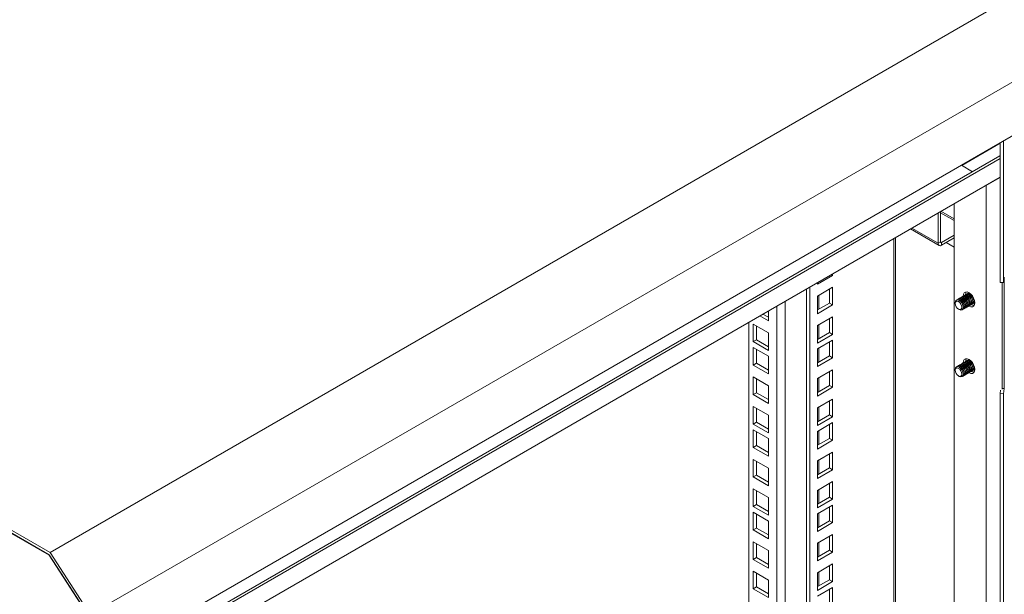
# Model space of a CAD drawing. Units: millimetres. Extents: x 63 to 4291, y 73 to 3057.
# Drawn here: x 2808 to 2999, y 806 to 917 of the extents above; entities that cross this region are included whole.
import ezdxf

# ---------------------------------------------------------------- set-up
doc = ezdxf.new("R2010")
doc.units = ezdxf.units.MM
doc.header["$LTSCALE"] = 2

msp = doc.modelspace()

# ---------------------------------------------------------------- linework, layer by layer
at = {"color": 7, "linetype": 'Continuous', "lineweight": 18}
for p, q in [((2813.51, 813.67), (3000.19, 921.43)), ((2813.51, 813.67), (2642.39, 912.45)), ((2642.56, 911.82), (2813.34, 813.23)), ((2813.31, 813.15), (2642.59, 911.71)), ((2821.29, 801.64), (3007.96, 909.41)), ((2821.29, 791.21), (3007.96, 898.98)), ((2997.77, 893.09), (2990.23, 888.74)), ((2990.31, 888.69), (2997.77, 893)), ((2997.77, 866.03), (2997.77, 893.09)), ((2998.43, 866.01), (2998.43, 893.47)), ((2997.7, 890.54), (2823.47, 789.95)), ((2997.77, 890.04), (2823.93, 789.69)), ((2997.77, 890.5), (2997.7, 890.54)), ((2992.41, 887.48), (2990.23, 888.74)), ((2997.77, 886.44), (2823.93, 786.09)), ((2997.77, 886.35), (2995.05, 884.79)), ((2994.98, 884.83), (2995.05, 884.79)), ((2995.05, 367.61), (2995.05, 884.79)), ((2988.83, 371.2), (2988.83, 881.29)), ((2985.72, 873.6), (2985.72, 879.49)), ((2986.19, 879.76), (2986.19, 873.86)), ((2988.83, 878.33), (2986.27, 879.81)), ((2977.47, 383.05), (2977.47, 874.73)), ((2980.34, 876.39), (2985.91, 873.17)), ((2988.83, 875.18), (2986.37, 873.76)), ((2986.37, 873.22), (2988.83, 874.64)), ((2986.19, 873.86), (2985.72, 873.6)), ((2986.37, 873.76), (2986.37, 873.22)), ((2987.27, 873.74), (2988.83, 872.84)), ((2962.31, 865.67), (2965.26, 867.38)), ((2965, 867.53), (2965.26, 867.38)), ((2965.26, 867.38), (2965.26, 867.68)), ((2998.43, 866.01), (2998.51, 867.03)), ((2998.51, 867.03), (2998.51, 845.47)), ((2960.83, 373.17), (2960.83, 865.12)), ((2962.31, 865.97), (2962.31, 865.67)), ((2965.26, 865.08), (2962.31, 863.37)), ((2965.26, 861.67), (2965.26, 865.08)), ((2997.77, 866.03), (2998.43, 866.01)), ((2998.16, 845.36), (2998.16, 866.02)), ((2960.21, 373.53), (2960.21, 864.76)), ((2962.31, 863.37), (2962.31, 859.96)), ((2964.64, 862.03), (2964.64, 864.72)), ((2990.21, 863.14), (2990.17, 863.12)), ((2990.44, 863.27), (2990.4, 863.25)), ((2990.67, 863.41), (2990.63, 863.39)), ((2990.91, 863.54), (2990.87, 863.52)), ((2991.14, 863.68), (2991.1, 863.66)), ((2991.37, 863.81), (2991.33, 863.79)), ((2991.63, 863.96), (2991.57, 863.93)), ((2991.75, 864), (2991.63, 863.96)), ((2962.31, 860.68), (2964.64, 862.03)), ((2962.31, 859.96), (2965.26, 861.67)), ((2964.64, 862.03), (2965.26, 861.67)), ((2989.05, 862.1), (2989.05, 861.94)), ((2989.51, 862.74), (2989.47, 862.71)), ((2989.74, 862.87), (2989.7, 862.85)), ((2989.97, 863.01), (2989.93, 862.98)), ((2991.27, 861.21), (2991.31, 861.23)), ((2991.5, 861.35), (2991.54, 861.37)), ((2991.73, 861.48), (2991.77, 861.5)), ((2991.97, 861.62), (2992.01, 861.64)), ((2992.2, 861.75), (2992.24, 861.77)), ((2992.43, 861.89), (2992.47, 861.91)), ((2992.67, 862.02), (2992.73, 862.05)), ((2952.8, 858.55), (2951.12, 859.52)), ((2952.8, 859.27), (2951.75, 859.88)), ((2952.8, 860.49), (2952.8, 858.55)), ((2965.26, 859.37), (2962.31, 857.66)), ((2965.26, 855.95), (2965.26, 859.37)), ((2989.69, 860.83), (2989.82, 860.75)), ((2990.57, 860.81), (2990.61, 860.83)), ((2990.8, 860.94), (2990.84, 860.97)), ((2991.03, 861.08), (2991.07, 861.1)), ((2949.01, 390.77), (2949.01, 858.3)), ((2949.85, 857.96), (2952.8, 856.25)), ((2949.85, 854.54), (2949.85, 857.96)), ((2950.47, 854.9), (2950.47, 857.6)), ((2962.31, 857.66), (2962.31, 854.25)), ((2964.64, 856.31), (2964.64, 859.01)), ((2952.8, 856.25), (2952.8, 852.84)), ((2962.31, 854.97), (2964.64, 856.31)), ((2962.31, 854.25), (2965.26, 855.95)), ((2964.64, 856.31), (2965.26, 855.95)), ((2950.47, 854.9), (2949.85, 854.54)), ((2952.8, 852.84), (2949.85, 854.54)), ((2952.8, 853.56), (2950.47, 854.9)), ((2965.26, 854.82), (2962.31, 853.12)), ((2964.64, 851.77), (2964.64, 854.46)), ((2965.26, 851.41), (2965.26, 854.82)), ((2949.85, 850), (2949.85, 853.41)), ((2949.85, 853.41), (2952.8, 851.71)), ((2950.47, 850.36), (2950.47, 853.05)), ((2952.8, 851.71), (2952.8, 848.29)), ((2962.31, 853.12), (2962.31, 849.7)), ((2962.31, 850.42), (2964.64, 851.77)), ((2964.64, 851.77), (2965.26, 851.41)), ((2950.47, 850.36), (2949.85, 850)), ((2952.8, 848.29), (2949.85, 850)), ((2952.8, 849.01), (2950.47, 850.36)), ((2962.31, 849.7), (2965.26, 851.41)), ((2989.51, 849.8), (2989.47, 849.78)), ((2989.74, 849.94), (2989.7, 849.91)), ((2989.97, 850.07), (2989.93, 850.05)), ((2990.21, 850.21), (2990.17, 850.18)), ((2990.44, 850.34), (2990.4, 850.32)), ((2990.67, 850.48), (2990.63, 850.45)), ((2990.91, 850.61), (2990.87, 850.59)), ((2991.14, 850.74), (2991.1, 850.72)), ((2991.37, 850.88), (2991.33, 850.86)), ((2991.63, 851.03), (2991.57, 850.99)), ((2991.75, 851.07), (2991.63, 851.03)), ((2965.26, 849.11), (2962.31, 847.4)), ((2964.64, 846.06), (2964.64, 848.75)), ((2965.26, 845.7), (2965.26, 849.11)), ((2989.05, 849.16), (2989.05, 849)), ((2989.69, 847.9), (2989.82, 847.82)), ((2990.57, 847.87), (2990.61, 847.9)), ((2990.8, 848.01), (2990.84, 848.03)), ((2991.03, 848.14), (2991.07, 848.17)), ((2991.27, 848.28), (2991.31, 848.3)), ((2991.5, 848.41), (2991.54, 848.44)), ((2991.73, 848.55), (2991.77, 848.57)), ((2991.97, 848.68), (2992.01, 848.7)), ((2992.2, 848.82), (2992.24, 848.84)), ((2992.43, 848.95), (2992.47, 848.97)), ((2992.67, 849.09), (2992.73, 849.12)), ((2949.85, 844.29), (2949.85, 847.7)), ((2949.85, 847.7), (2952.8, 845.99)), ((2950.47, 844.65), (2950.47, 847.34)), ((2952.8, 845.99), (2952.8, 842.58)), ((2962.31, 847.4), (2962.31, 843.99)), ((2962.31, 844.71), (2964.64, 846.06)), ((2964.64, 846.06), (2965.26, 845.7)), ((2950.47, 844.65), (2949.85, 844.29)), ((2952.8, 842.58), (2949.85, 844.29)), ((2952.8, 843.3), (2950.47, 844.65)), ((2962.31, 843.99), (2965.26, 845.7)), ((2997.83, 845.16), (2997.77, 844.48)), ((2997.77, 844.48), (2998.43, 844.46)), ((2997.77, 637.89), (2997.77, 844.48)), ((2998.16, 845.48), (2998.51, 845.47)), ((2998.51, 845.47), (2998.43, 844.46)), ((2998.43, 637.87), (2998.43, 844.46)), ((2965.26, 843.4), (2962.31, 841.69)), ((2964.64, 840.34), (2964.64, 843.04)), ((2965.26, 839.98), (2965.26, 843.4)), ((2949.85, 841.99), (2952.8, 840.28)), ((2949.85, 838.57), (2949.85, 841.99)), ((2950.47, 838.93), (2950.47, 841.63)), ((2952.8, 840.28), (2952.8, 836.87)), ((2962.31, 841.69), (2962.31, 838.28)), ((2962.31, 839), (2964.64, 840.34)), ((2964.64, 840.34), (2965.26, 839.98)), ((2950.47, 838.93), (2949.85, 838.57)), ((2952.8, 836.87), (2949.85, 838.57)), ((2952.8, 837.59), (2950.47, 838.93)), ((2962.31, 838.28), (2965.26, 839.98)), ((2965.26, 838.85), (2962.31, 837.15)), ((2964.64, 835.8), (2964.64, 838.49)), ((2965.26, 835.44), (2965.26, 838.85)), ((2949.85, 834.03), (2949.85, 837.44)), ((2949.85, 837.44), (2952.8, 835.74)), ((2950.47, 834.39), (2950.47, 837.08)), ((2962.31, 837.15), (2962.31, 833.73)), ((2952.8, 835.74), (2952.8, 832.32)), ((2962.31, 834.45), (2964.64, 835.8)), ((2962.31, 833.73), (2965.26, 835.44)), ((2964.64, 835.8), (2965.26, 835.44)), ((2950.47, 834.39), (2949.85, 834.03)), ((2952.8, 832.32), (2949.85, 834.03)), ((2952.8, 833.04), (2950.47, 834.39)), ((2965.26, 833.14), (2962.31, 831.43)), ((2964.64, 830.09), (2964.64, 832.78)), ((2965.26, 829.73), (2965.26, 833.14)), ((2949.85, 831.73), (2952.8, 830.02)), ((2949.85, 828.32), (2949.85, 831.73)), ((2950.47, 828.68), (2950.47, 831.37)), ((2962.31, 831.43), (2962.31, 828.02)), ((2952.8, 830.02), (2952.8, 826.61)), ((2962.31, 828.74), (2964.64, 830.09)), ((2962.31, 828.02), (2965.26, 829.73)), ((2964.64, 830.09), (2965.26, 829.73)), ((2950.47, 828.68), (2949.85, 828.32)), ((2952.8, 826.61), (2949.85, 828.32)), ((2952.8, 827.33), (2950.47, 828.68)), ((2965.26, 827.43), (2962.31, 825.72)), ((2964.64, 824.37), (2964.64, 827.07)), ((2965.26, 824.01), (2965.26, 827.43)), ((2949.85, 822.6), (2949.85, 826.02)), ((2949.85, 826.02), (2952.8, 824.31)), ((2950.47, 822.96), (2950.47, 825.66)), ((2962.31, 825.72), (2962.31, 822.31)), ((2950.47, 822.96), (2949.85, 822.6)), ((2952.8, 821.62), (2950.47, 822.96)), ((2952.8, 824.31), (2952.8, 820.9)), ((2962.31, 823.03), (2964.64, 824.37)), ((2962.31, 822.31), (2965.26, 824.01)), ((2964.64, 824.37), (2965.26, 824.01)), ((2952.8, 820.9), (2949.85, 822.6)), ((2949.85, 821.47), (2952.8, 819.77)), ((2949.85, 818.06), (2949.85, 821.47)), ((2950.47, 818.42), (2950.47, 821.11)), ((2965.26, 822.88), (2962.31, 821.18)), ((2962.31, 821.18), (2962.31, 817.76)), ((2964.64, 819.83), (2964.64, 822.52)), ((2965.26, 819.47), (2965.26, 822.88)), ((2952.8, 819.77), (2952.8, 816.35)), ((2962.31, 818.48), (2964.64, 819.83)), ((2962.31, 817.76), (2965.26, 819.47)), ((2964.64, 819.83), (2965.26, 819.47)), ((2950.47, 818.42), (2949.85, 818.06)), ((2952.8, 816.35), (2949.85, 818.06)), ((2952.8, 817.07), (2950.47, 818.42)), ((2949.85, 812.35), (2949.85, 815.76)), ((2949.85, 815.76), (2952.8, 814.05)), ((2950.47, 812.71), (2950.47, 815.4)), ((2965.26, 817.17), (2962.31, 815.46)), ((2962.31, 815.46), (2962.31, 812.05)), ((2964.64, 814.12), (2964.64, 816.81)), ((2965.26, 813.76), (2965.26, 817.17)), ((2821.29, 801.64), (2813.51, 813.67)), ((2952.8, 814.05), (2952.8, 810.64)), ((2962.31, 812.77), (2964.64, 814.12)), ((2962.31, 812.05), (2965.26, 813.76)), ((2964.64, 814.12), (2965.26, 813.76)), ((2813.31, 813.15), (2813.37, 813.19)), ((2820.74, 801.66), (2813.31, 813.15)), ((2813.34, 813.23), (2820.82, 801.66)), ((2950.47, 812.71), (2949.85, 812.35)), ((2952.8, 810.64), (2949.85, 812.35)), ((2952.8, 811.36), (2950.47, 812.71)), ((2949.85, 806.63), (2949.85, 810.05)), ((2949.85, 810.05), (2952.8, 808.34)), ((2950.47, 806.99), (2950.47, 809.69)), ((2965.26, 811.46), (2962.31, 809.75)), ((2962.31, 809.75), (2962.31, 806.34)), ((2964.64, 808.4), (2964.64, 811.1)), ((2965.26, 808.04), (2965.26, 811.46)), ((2952.8, 808.34), (2952.8, 804.93)), ((2962.31, 807.06), (2964.64, 808.4)), ((2962.31, 806.34), (2965.26, 808.04)), ((2964.64, 808.4), (2965.26, 808.04)), ((2950.47, 806.99), (2949.85, 806.63)), ((2952.8, 804.93), (2949.85, 806.63)), ((2952.8, 805.65), (2950.47, 806.99)), ((2965.26, 806.91), (2962.31, 805.21)), ((2964.64, 803.86), (2964.64, 806.55)), ((2965.26, 803.5), (2965.26, 806.91))]:
    msp.add_line(p, q, dxfattribs=at)
at = {"color": 8, "linetype": 'Continuous', "lineweight": 18}
for p, q in [((2988.83, 878.01), (2986.19, 879.54)), ((2985.72, 873.6), (2980.61, 876.54)), ((2977.13, 382.58), (2977.13, 874.53)), ((2986.19, 873.86), (2986.37, 873.76)), ((2962.57, 860.83), (2962.57, 863.53)), ((2954.42, 387.64), (2954.42, 861.42)), ((2956.04, 862.36), (2956.04, 387.64)), ((2962.57, 855.12), (2962.57, 857.81)), ((2962.57, 850.57), (2962.57, 853.27)), ((2962.57, 844.86), (2962.57, 847.56)), ((2962.57, 839.15), (2962.57, 841.84)), ((2962.57, 834.6), (2962.57, 837.3)), ((2962.57, 828.89), (2962.57, 831.59)), ((2962.57, 823.18), (2962.57, 825.87)), ((2962.57, 818.63), (2962.57, 821.33)), ((2962.57, 812.92), (2962.57, 815.62)), ((2962.57, 807.21), (2962.57, 809.9))]:
    msp.add_line(p, q, dxfattribs=at)
at = {"color": 7, "linetype": 'Continuous', "lineweight": 18, "flags": 128}
for points in [[(2990.08, 863.05), (2990.17, 863.12), (2990.42, 863.17), (2990.72, 863.06), (2991.01, 862.82)], [(2990.31, 863.18), (2990.4, 863.25), (2990.65, 863.3), (2990.95, 863.2), (2991.25, 862.96)], [(2990.54, 863.32), (2990.63, 863.39), (2990.88, 863.44), (2991.18, 863.33), (2991.48, 863.09)], [(2990.59, 863.36), (2990.59, 863.38), (2990.64, 863.75), (2990.8, 864.02), (2991.05, 864.16), (2991.36, 864.17), (2991.71, 864.03), (2992.05, 863.77), (2992.37, 863.4), (2992.61, 862.97), (2992.77, 862.52), (2992.83, 862.09), (2992.77, 861.72), (2992.61, 861.45), (2992.37, 861.31), (2992.05, 861.31), (2991.71, 861.44), (2991.68, 861.46)], [(2990.78, 863.45), (2990.87, 863.52), (2991.12, 863.57), (2991.42, 863.47), (2991.71, 863.23)], [(2991.01, 863.59), (2991.1, 863.66), (2991.35, 863.71), (2991.65, 863.6), (2991.95, 863.36)], [(2991.24, 863.72), (2991.33, 863.79), (2991.58, 863.84), (2991.88, 863.74), (2992.18, 863.5)], [(2991.48, 863.85), (2991.57, 863.93), (2991.8, 863.98)], [(2991.48, 863.09), (2991.73, 862.75), (2991.9, 862.36), (2991.96, 861.99), (2991.9, 861.68), (2991.73, 861.48), (2991.63, 861.44)], [(2991.52, 863.12), (2991.77, 862.78), (2991.94, 862.39), (2992, 862.01), (2991.94, 861.7), (2991.77, 861.5), (2991.77, 861.5)], [(2991.71, 863.23), (2991.97, 862.89), (2992.13, 862.5), (2992.19, 862.12), (2992.14, 861.81), (2991.97, 861.62), (2991.86, 861.58)], [(2991.75, 863.25), (2992.01, 862.91), (2992.17, 862.52), (2992.23, 862.14), (2992.17, 861.83), (2992.01, 861.64), (2992.01, 861.64)], [(2991.95, 863.36), (2992.2, 863.02), (2992.37, 862.63), (2992.43, 862.26), (2992.37, 861.95), (2992.2, 861.75), (2992.09, 861.71)], [(2991.99, 863.38), (2992.24, 863.04), (2992.41, 862.66), (2992.47, 862.28), (2992.41, 861.97), (2992.24, 861.77), (2992.24, 861.77)], [(2992.18, 863.5), (2992.43, 863.16), (2992.6, 862.77), (2992.66, 862.39), (2992.6, 862.08), (2992.43, 861.89), (2992.33, 861.84)], [(2992.22, 863.52), (2992.47, 863.18), (2992.64, 862.79), (2992.7, 862.41), (2992.64, 862.1), (2992.47, 861.91), (2992.47, 861.91)], [(2989.82, 860.75), (2989.82, 860.75), (2990.12, 860.65), (2990.37, 860.7), (2990.54, 860.89), (2990.6, 861.2), (2990.54, 861.58), (2990.37, 861.97), (2990.12, 862.31), (2989.82, 862.55), (2989.53, 862.65), (2989.27, 862.6), (2989.11, 862.41), (2989.05, 862.1)], [(2990.28, 860.95), (2990.14, 860.79), (2989.93, 860.75), (2989.69, 860.83), (2989.44, 861.03), (2989.23, 861.31), (2989.1, 861.63), (2989.05, 861.94), (2989.1, 862.19), (2989.23, 862.35), (2989.44, 862.39), (2989.69, 862.31), (2989.93, 862.11), (2990.14, 861.83), (2990.28, 861.51), (2990.33, 861.2), (2990.28, 860.95)], [(2989.38, 862.64), (2989.47, 862.71), (2989.72, 862.76), (2990.02, 862.66), (2990.31, 862.42)], [(2989.61, 862.78), (2989.7, 862.85), (2989.95, 862.9), (2990.25, 862.79), (2990.55, 862.55)], [(2989.84, 862.91), (2989.93, 862.98), (2990.18, 863.03), (2990.48, 862.93), (2990.78, 862.69)], [(2990.31, 862.42), (2990.57, 862.08), (2990.73, 861.69), (2990.79, 861.31), (2990.74, 861), (2990.57, 860.81), (2990.46, 860.77)], [(2990.35, 862.44), (2990.61, 862.1), (2990.77, 861.71), (2990.83, 861.34), (2990.77, 861.03), (2990.61, 860.83), (2990.61, 860.83)], [(2990.55, 862.55), (2990.8, 862.21), (2990.97, 861.82), (2991.03, 861.45), (2990.97, 861.14), (2990.8, 860.94), (2990.69, 860.9)], [(2990.59, 862.58), (2990.84, 862.24), (2991.01, 861.85), (2991.07, 861.47), (2991.01, 861.16), (2990.84, 860.97), (2990.84, 860.97)], [(2990.78, 862.69), (2991.03, 862.35), (2991.2, 861.96), (2991.26, 861.58), (2991.2, 861.27), (2991.03, 861.08), (2990.93, 861.04)], [(2990.82, 862.71), (2991.07, 862.37), (2991.24, 861.98), (2991.3, 861.6), (2991.24, 861.29), (2991.07, 861.1), (2991.07, 861.1)], [(2991.01, 862.82), (2991.27, 862.48), (2991.43, 862.09), (2991.49, 861.72), (2991.44, 861.41), (2991.27, 861.21), (2991.16, 861.17)], [(2991.05, 862.85), (2991.31, 862.51), (2991.47, 862.12), (2991.53, 861.74), (2991.47, 861.43), (2991.31, 861.24), (2991.31, 861.23)], [(2991.25, 862.96), (2991.5, 862.62), (2991.67, 862.23), (2991.73, 861.85), (2991.67, 861.54), (2991.5, 861.35), (2991.39, 861.31)], [(2991.29, 862.98), (2991.54, 862.64), (2991.71, 862.25), (2991.77, 861.87), (2991.71, 861.56), (2991.54, 861.37), (2991.54, 861.37)], [(2992.83, 862.19), (2992.67, 862.02), (2992.56, 861.98)], [(2992.73, 862.05), (2992.73, 862.05), (2992.83, 862.14)], [(2989.82, 847.82), (2989.82, 847.82), (2990.12, 847.71), (2990.37, 847.76), (2990.54, 847.96), (2990.6, 848.27), (2990.54, 848.64), (2990.37, 849.03), (2990.12, 849.37), (2989.82, 849.61), (2989.53, 849.72), (2989.27, 849.67), (2989.11, 849.47), (2989.05, 849.16)], [(2989.38, 849.71), (2989.47, 849.78), (2989.72, 849.83), (2990.02, 849.73), (2990.31, 849.49)], [(2989.61, 849.84), (2989.7, 849.91), (2989.95, 849.96), (2990.25, 849.86), (2990.55, 849.62)], [(2989.84, 849.98), (2989.93, 850.05), (2990.18, 850.1), (2990.48, 849.99), (2990.78, 849.75)], [(2990.08, 850.11), (2990.17, 850.18), (2990.42, 850.23), (2990.72, 850.13), (2991.01, 849.89)], [(2990.31, 850.25), (2990.4, 850.32), (2990.65, 850.37), (2990.95, 850.26), (2991.25, 850.02)], [(2990.54, 850.38), (2990.63, 850.45), (2990.88, 850.5), (2991.18, 850.4), (2991.48, 850.16)], [(2990.59, 850.42), (2990.59, 850.45), (2990.64, 850.82), (2990.8, 851.09), (2991.05, 851.23), (2991.36, 851.23), (2991.71, 851.1), (2992.05, 850.83), (2992.37, 850.47), (2992.61, 850.04), (2992.77, 849.59), (2992.83, 849.16), (2992.77, 848.79), (2992.61, 848.52), (2992.37, 848.38), (2992.05, 848.37), (2991.71, 848.51), (2991.68, 848.52)], [(2990.78, 850.52), (2990.87, 850.59), (2991.12, 850.64), (2991.42, 850.53), (2991.71, 850.29)], [(2990.78, 849.75), (2991.03, 849.41), (2991.2, 849.03), (2991.26, 848.65), (2991.2, 848.34), (2991.03, 848.14), (2990.93, 848.1)], [(2990.82, 849.78), (2991.07, 849.44), (2991.24, 849.05), (2991.3, 848.67), (2991.24, 848.36), (2991.07, 848.17), (2991.07, 848.17)], [(2991.01, 850.65), (2991.1, 850.72), (2991.35, 850.77), (2991.65, 850.67), (2991.95, 850.43)], [(2991.01, 849.89), (2991.27, 849.55), (2991.43, 849.16), (2991.49, 848.78), (2991.44, 848.47), (2991.27, 848.28), (2991.16, 848.24)], [(2991.05, 849.91), (2991.31, 849.57), (2991.47, 849.18), (2991.53, 848.81), (2991.47, 848.5), (2991.31, 848.3), (2991.31, 848.3)], [(2991.24, 850.79), (2991.33, 850.86), (2991.58, 850.91), (2991.88, 850.8), (2992.18, 850.56)], [(2991.25, 850.02), (2991.5, 849.68), (2991.67, 849.3), (2991.73, 848.92), (2991.67, 848.61), (2991.5, 848.41), (2991.39, 848.37)], [(2991.29, 850.05), (2991.54, 849.71), (2991.71, 849.32), (2991.77, 848.94), (2991.71, 848.63), (2991.54, 848.44), (2991.54, 848.44)], [(2991.48, 850.92), (2991.57, 850.99), (2991.8, 851.04)], [(2991.48, 850.16), (2991.73, 849.82), (2991.9, 849.43), (2991.96, 849.05), (2991.9, 848.74), (2991.73, 848.55), (2991.63, 848.51)], [(2991.52, 850.18), (2991.77, 849.84), (2991.94, 849.45), (2992, 849.07), (2991.94, 848.76), (2991.77, 848.57), (2991.77, 848.57)], [(2991.71, 850.29), (2991.97, 849.95), (2992.13, 849.56), (2992.19, 849.19), (2992.14, 848.88), (2991.97, 848.68), (2991.86, 848.64)], [(2991.75, 850.32), (2992.01, 849.98), (2992.17, 849.59), (2992.23, 849.21), (2992.17, 848.9), (2992.01, 848.71), (2992.01, 848.7)], [(2991.95, 850.43), (2992.2, 850.09), (2992.37, 849.7), (2992.43, 849.32), (2992.37, 849.01), (2992.2, 848.82), (2992.09, 848.78)], [(2991.99, 850.45), (2992.24, 850.11), (2992.41, 849.72), (2992.47, 849.34), (2992.41, 849.03), (2992.24, 848.84), (2992.24, 848.84)], [(2992.18, 850.56), (2992.43, 850.22), (2992.6, 849.83), (2992.66, 849.46), (2992.6, 849.15), (2992.43, 848.95), (2992.33, 848.91)], [(2992.22, 850.59), (2992.47, 850.25), (2992.64, 849.86), (2992.7, 849.48), (2992.64, 849.17), (2992.47, 848.97), (2992.47, 848.97)], [(2990.28, 848.01), (2990.14, 847.85), (2989.93, 847.81), (2989.69, 847.9), (2989.44, 848.09), (2989.23, 848.37), (2989.1, 848.69), (2989.05, 849), (2989.1, 849.26), (2989.23, 849.42), (2989.44, 849.46), (2989.69, 849.37), (2989.93, 849.18), (2990.14, 848.9), (2990.28, 848.58), (2990.33, 848.27), (2990.28, 848.01)], [(2990.31, 849.49), (2990.57, 849.14), (2990.73, 848.76), (2990.79, 848.38), (2990.74, 848.07), (2990.57, 847.87), (2990.46, 847.83)], [(2990.35, 849.51), (2990.61, 849.17), (2990.77, 848.78), (2990.83, 848.4), (2990.77, 848.09), (2990.61, 847.9), (2990.61, 847.9)], [(2990.55, 849.62), (2990.8, 849.28), (2990.97, 848.89), (2991.03, 848.51), (2990.97, 848.2), (2990.8, 848.01), (2990.69, 847.97)], [(2990.59, 849.64), (2990.84, 849.3), (2991.01, 848.91), (2991.07, 848.54), (2991.01, 848.23), (2990.84, 848.03), (2990.84, 848.03)], [(2992.83, 849.26), (2992.67, 849.09), (2992.56, 849.05)], [(2992.73, 849.12), (2992.73, 849.12), (2992.83, 849.21)]]:
    msp.add_lwpolyline(points, dxfattribs=at)
at = {"color": 7, "linetype": 'Continuous', "lineweight": 18}
for centre, radius, start, end in [((2986.12, 873.53), 0.404, 170.786, 309.2033), ((2986.3, 873.85), 0.115, 170.786, 309.2033), ((2990.43, 862.43), 0.749, 34.0894, 107.627), ((2990.67, 862.56), 0.749, 34.0894, 107.627), ((2990.9, 862.7), 0.749, 34.0894, 107.627), ((2991.13, 862.83), 0.749, 34.0894, 107.627), ((2992.12, 863.67), 1.07, 151.3285, 182.4652), ((2991.37, 862.97), 0.749, 34.0894, 107.627), ((2991.6, 863.1), 0.749, 34.0894, 107.627), ((2989.73, 862.02), 0.749, 34.0894, 107.627), ((2989.97, 862.16), 0.749, 34.0894, 107.627), ((2990.2, 862.29), 0.749, 34.0894, 107.627), ((2992.72, 862.63), 1.07, 237.528, 268.6676), ((2989.73, 849.09), 0.749, 34.0894, 107.627), ((2989.97, 849.22), 0.749, 34.0894, 107.627), ((2990.2, 849.36), 0.749, 34.0894, 107.627), ((2990.43, 849.49), 0.749, 34.0894, 107.627), ((2990.67, 849.63), 0.749, 34.0894, 107.627), ((2990.9, 849.76), 0.749, 34.0894, 107.627), ((2991.13, 849.9), 0.749, 34.0894, 107.627), ((2992.12, 850.74), 1.07, 151.3285, 182.4651), ((2991.37, 850.03), 0.749, 34.0894, 107.627), ((2991.6, 850.17), 0.749, 34.0894, 107.627), ((2992.72, 849.69), 1.07, 237.5281, 268.6676)]:
    msp.add_arc(centre, radius, start, end, dxfattribs=at)

doc.saveas('drawing.dxf')
